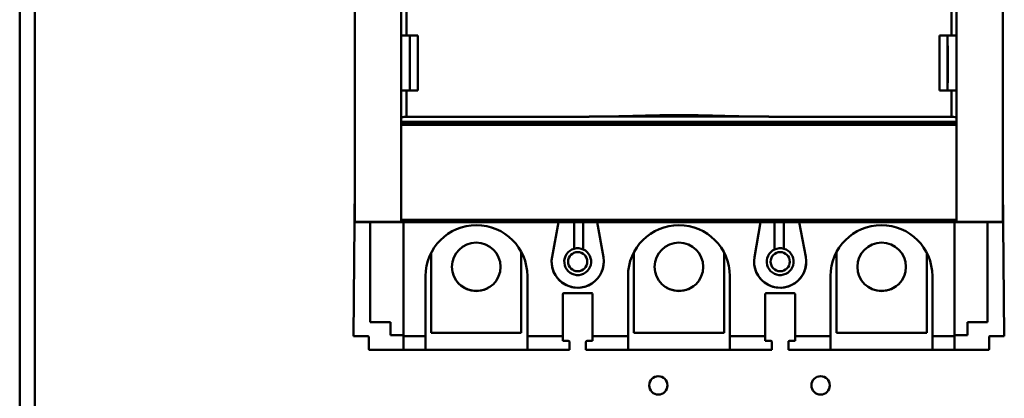
# Model space of a CAD drawing. Units: inches. Extents: x 5 to 215, y 2 to 167.
# Drawn here: x 122 to 131, y 114 to 118 of the extents above; entities that cross this region are included whole.
import ezdxf

# ---------------------------------------------------------------- set-up
doc = ezdxf.new("R2010")
doc.units = ezdxf.units.IN
doc.header["$LTSCALE"] = 10
doc.header["$MEASUREMENT"] = 0
doc.layers.add('Visible (ANSI)', color=7, linetype='Continuous', lineweight=50)

msp = doc.modelspace()

# ---------------------------------------------------------------- linework, layer by layer
at = {"layer": 'Visible (ANSI)'}
for p, q in [((122.3342, 72.9725), (122.3342, 129.1825)), ((122.4622, 72.9725), (122.4622, 129.1825)), ((125.5799, 117.5444), (125.5799, 118.1861)), ((125.5799, 118.1861), (125.5799, 117.5444)), ((125.6235, 118.1861), (125.6235, 117.5444)), ((125.6235, 117.5444), (125.6235, 118.1861)), ((130.2606, 117.5444), (130.2606, 118.1861)), ((130.2606, 118.1861), (130.2606, 117.5444)), ((130.3043, 118.1861), (130.3043, 117.5444)), ((130.3043, 117.5444), (130.3043, 118.1861)), ((130.698, 117.8249), (130.698, 115.9575)), ((130.698, 115.9575), (130.698, 117.8249)), ((125.1862, 117.75), (125.1862, 115.9575)), ((125.5799, 117.0767), (125.5799, 117.5444)), ((125.6235, 117.5444), (125.5799, 117.5444)), ((125.5799, 117.5444), (125.6235, 117.5444)), ((125.5799, 117.5444), (125.5799, 117.0767)), ((125.7211, 117.5444), (125.6235, 117.5444)), ((125.6235, 117.5444), (125.7211, 117.5444)), ((125.6535, 117.5444), (125.6535, 117.0767)), ((125.7211, 117.5444), (125.7211, 117.0767)), ((125.7211, 117.0767), (125.7211, 117.5444)), ((130.1579, 117.0767), (130.1579, 117.5444)), ((130.2606, 117.5444), (130.1579, 117.5444)), ((130.1579, 117.5444), (130.2606, 117.5444)), ((130.1579, 117.5444), (130.1579, 117.0767)), ((130.2255, 117.0767), (130.2255, 117.5444)), ((130.3043, 117.5444), (130.2606, 117.5444)), ((130.2606, 117.5444), (130.3043, 117.5444)), ((130.3043, 117.5444), (130.3043, 117.0767)), ((130.3043, 117.0767), (130.3043, 117.5444)), ((130.2255, 117.457), (130.2297, 117.457)), ((130.2297, 117.457), (130.2297, 117.142)), ((130.2297, 117.142), (130.2255, 117.142)), ((125.5799, 116.85), (125.5799, 117.0767)), ((125.5799, 117.0767), (125.6235, 117.0767)), ((125.5799, 117.0767), (125.5799, 116.85)), ((125.6235, 117.0767), (125.5799, 117.0767)), ((125.6235, 116.8508), (125.6235, 117.0767)), ((125.6235, 117.0767), (125.7211, 117.0767)), ((125.6235, 117.0767), (125.6235, 116.8508)), ((125.7211, 117.0767), (125.6235, 117.0767)), ((130.1579, 117.0767), (130.2606, 117.0767)), ((130.2606, 117.0767), (130.1579, 117.0767)), ((130.2606, 117.0767), (130.3043, 117.0767)), ((130.2606, 117.0767), (130.2606, 116.8508)), ((130.2606, 116.8508), (130.2606, 117.0767)), ((130.3043, 117.0767), (130.2606, 117.0767)), ((130.3043, 117.0767), (130.3043, 116.85)), ((130.3043, 116.85), (130.3043, 117.0767)), ((125.5799, 116.8101), (125.5799, 116.8499)), ((125.5799, 116.8499), (125.5799, 116.8101)), ((128.7064, 116.8535), (127.1777, 116.8535)), ((127.1777, 116.8535), (128.7064, 116.8535)), ((127.6271, 116.8613), (127.6271, 116.8613)), ((128.257, 116.8613), (128.2571, 116.8613)), ((130.3043, 116.8499), (130.3043, 116.8101)), ((130.3043, 116.8101), (130.3043, 116.8499)), ((125.5799, 116.8101), (130.3043, 116.8101)), ((125.5799, 116.8098), (125.5799, 116.8101)), ((130.3043, 116.8101), (125.5799, 116.8101)), ((130.3043, 116.8098), (125.5799, 116.8098)), ((125.5799, 116.8098), (125.5799, 116.8023)), ((125.5799, 116.8023), (130.3043, 116.8023)), ((130.3043, 116.8023), (125.5799, 116.8023)), ((125.5799, 116.8023), (125.5799, 116.7826)), ((130.3043, 116.7826), (125.5799, 116.7826)), ((125.5799, 116.7826), (125.5799, 115.9755)), ((125.5799, 116.7826), (130.3043, 116.7826)), ((130.3043, 116.8101), (130.3043, 116.8098)), ((130.3043, 116.8098), (130.3043, 116.8023)), ((130.3043, 116.8023), (130.3043, 116.8098)), ((130.3043, 116.8023), (130.3043, 116.7826)), ((130.3043, 116.7826), (130.3043, 116.8023)), ((130.3043, 116.7826), (130.3043, 115.9755)), ((130.3043, 115.9755), (130.3043, 116.7826)), ((125.1861, 116.273), (125.1743, 114.9845)), ((125.1743, 114.9845), (125.1861, 116.273)), ((130.7097, 114.9845), (130.698, 116.2643)), ((130.698, 116.2643), (130.7097, 114.9845)), ((125.5799, 115.9575), (125.1862, 115.9575)), ((125.1862, 115.9558), (125.1862, 115.9575)), ((125.1862, 115.9575), (125.5799, 115.9575)), ((125.1862, 115.9558), (130.698, 115.9558)), ((130.698, 115.9558), (125.1862, 115.9558)), ((125.3168, 115.1034), (125.3168, 115.9558)), ((130.3043, 115.9755), (125.5799, 115.9755)), ((125.5799, 115.9575), (125.5799, 115.9755)), ((125.5799, 115.9755), (130.3043, 115.9755)), ((125.5979, 115.9558), (125.5979, 114.9845)), ((125.5979, 114.9845), (125.5979, 115.9558)), ((126.8629, 115.6594), (126.9188, 115.9558)), ((127.0501, 115.7284), (127.0501, 115.9558)), ((127.128, 115.9558), (127.128, 115.7223)), ((127.247, 115.9558), (127.2991, 115.6565)), ((128.5848, 115.6565), (128.637, 115.9558)), ((128.756, 115.7223), (128.756, 115.9558)), ((128.8339, 115.9558), (128.8339, 115.7284)), ((128.9652, 115.9558), (129.021, 115.6594)), ((130.2861, 114.9845), (130.2861, 115.9558)), ((130.2861, 115.9558), (130.2861, 114.9845)), ((130.3043, 115.9575), (130.3043, 115.9755)), ((130.3043, 115.9755), (130.3043, 115.9575)), ((130.698, 115.9575), (130.3043, 115.9575)), ((130.3043, 115.9575), (130.698, 115.9575)), ((130.5672, 115.9558), (130.5672, 115.1034)), ((130.698, 115.9575), (130.698, 115.9558)), ((130.698, 115.9558), (130.698, 115.9575)), ((125.8336, 115.6927), (125.8336, 115.0111)), ((126.6013, 115.0111), (126.6013, 115.7009)), ((127.558, 115.6966), (127.558, 115.0111)), ((128.3257, 115.0111), (128.3257, 115.6972)), ((129.2824, 115.7003), (129.2824, 115.0111)), ((130.0501, 115.0111), (130.0501, 115.6933)), ((125.7865, 114.9845), (125.7865, 115.4963)), ((125.7865, 115.4963), (125.7865, 114.9845)), ((126.6526, 115.4963), (126.6526, 114.9845)), ((126.6526, 114.9845), (126.6526, 115.4963)), ((127.5089, 114.9845), (127.5089, 115.4963)), ((128.3751, 115.4963), (128.3751, 114.9845)), ((129.2314, 114.9845), (129.2314, 115.4963)), ((129.2314, 115.4963), (129.2314, 114.9845)), ((130.0975, 115.4963), (130.0975, 114.9845)), ((130.0975, 114.9845), (130.0975, 115.4963)), ((126.9542, 114.9845), (126.9542, 115.3428)), ((126.9542, 115.3428), (126.9542, 114.9845)), ((126.9621, 115.3507), (127.1999, 115.3507)), ((127.1999, 115.3507), (126.9621, 115.3507)), ((127.2077, 115.3428), (127.2077, 114.9845)), ((127.2077, 114.9845), (127.2077, 115.3428)), ((128.6762, 114.9845), (128.6762, 115.3428)), ((128.6762, 115.3428), (128.6762, 114.9845)), ((128.6841, 115.3507), (128.9219, 115.3507)), ((128.9219, 115.3507), (128.6841, 115.3507)), ((128.9298, 115.3428), (128.9298, 114.9845)), ((128.9298, 114.9845), (128.9298, 115.3428)), ((125.4884, 115.1034), (125.3168, 115.1034)), ((125.4884, 114.9932), (125.4884, 115.1034)), ((130.5672, 115.1034), (130.3955, 115.1034)), ((130.3955, 115.1034), (130.3955, 114.9932)), ((125.8336, 115.0111), (126.6013, 115.0111)), ((127.558, 115.0111), (128.3257, 115.0111)), ((129.2824, 115.0111), (130.0501, 115.0111)), ((125.1743, 114.9845), (125.2963, 114.9845)), ((125.2963, 114.9845), (125.1743, 114.9845)), ((125.3042, 114.9767), (125.3042, 114.8743)), ((125.3042, 114.8743), (125.3042, 114.9767)), ((125.5979, 114.9932), (125.4884, 114.9932)), ((125.5979, 114.9845), (125.7865, 114.9845)), ((125.5979, 114.9845), (125.5979, 114.8664)), ((125.7865, 114.9845), (125.5979, 114.9845)), ((125.5979, 114.8664), (125.5979, 114.9845)), ((125.7865, 114.8664), (125.7865, 114.9845)), ((125.7865, 114.9845), (125.7865, 114.8664)), ((126.6526, 114.9845), (126.9542, 114.9845)), ((126.6526, 114.9845), (126.6526, 114.8664)), ((126.9542, 114.9845), (126.6526, 114.9845)), ((126.6526, 114.8664), (126.6526, 114.9845)), ((126.9542, 114.9432), (126.9542, 114.9845)), ((126.9542, 114.9845), (126.9542, 114.9432)), ((127.003, 114.9432), (126.9542, 114.9432)), ((126.9542, 114.9432), (127.003, 114.9432)), ((127.0109, 114.9353), (127.0109, 114.8664)), ((127.0109, 114.8664), (127.0109, 114.9353)), ((127.151, 114.8664), (127.151, 114.9353)), ((127.2077, 114.9432), (127.1589, 114.9432)), ((127.1589, 114.9432), (127.2077, 114.9432)), ((127.2077, 114.9845), (127.5089, 114.9845)), ((127.2077, 114.9845), (127.2077, 114.9432)), ((127.5089, 114.9845), (127.2077, 114.9845)), ((127.2077, 114.9432), (127.2077, 114.9845)), ((127.5089, 114.9845), (127.5089, 114.8664)), ((128.3751, 114.9845), (128.6762, 114.9845)), ((128.6762, 114.9845), (128.3751, 114.9845)), ((128.3751, 114.8664), (128.3751, 114.9845)), ((128.6762, 114.9432), (128.6762, 114.9845)), ((128.6762, 114.9845), (128.6762, 114.9432)), ((128.7251, 114.9432), (128.6762, 114.9432)), ((128.6762, 114.9432), (128.7251, 114.9432)), ((128.7329, 114.9353), (128.7329, 114.8664)), ((128.8731, 114.9353), (128.8731, 114.8664)), ((128.8731, 114.8664), (128.8731, 114.9353)), ((128.9298, 114.9432), (128.881, 114.9432)), ((128.881, 114.9432), (128.9298, 114.9432)), ((128.9298, 114.9845), (129.2314, 114.9845)), ((128.9298, 114.9845), (128.9298, 114.9432)), ((129.2314, 114.9845), (128.9298, 114.9845)), ((128.9298, 114.9432), (128.9298, 114.9845)), ((129.2314, 114.8664), (129.2314, 114.9845)), ((129.2314, 114.9845), (129.2314, 114.8664)), ((130.0975, 114.9845), (130.2861, 114.9845)), ((130.0975, 114.9845), (130.0975, 114.8664)), ((130.0975, 114.8664), (130.0975, 114.9845)), ((130.2861, 114.9845), (130.0975, 114.9845)), ((130.3955, 114.9932), (130.2861, 114.9932)), ((130.2861, 114.8664), (130.2861, 114.9845)), ((130.2861, 114.9845), (130.2861, 114.8664)), ((130.5798, 114.8743), (130.5798, 114.9767)), ((130.5798, 114.9767), (130.5798, 114.8743)), ((130.5877, 114.9845), (130.7097, 114.9845)), ((130.7097, 114.9845), (130.5877, 114.9845)), ((125.3121, 114.8664), (125.5979, 114.8664)), ((125.5979, 114.8664), (125.3121, 114.8664)), ((125.7865, 114.8664), (125.5979, 114.8664)), ((125.5979, 114.8664), (125.7865, 114.8664)), ((126.6526, 114.8664), (125.7865, 114.8664)), ((125.7865, 114.8664), (126.6526, 114.8664)), ((127.0109, 114.8664), (126.6526, 114.8664)), ((126.6526, 114.8664), (127.0109, 114.8664)), ((127.151, 114.8664), (127.5089, 114.8664)), ((127.5089, 114.8664), (127.151, 114.8664)), ((127.5089, 114.8664), (128.3751, 114.8664)), ((128.3751, 114.8664), (127.5089, 114.8664)), ((128.3751, 114.8664), (128.7329, 114.8664)), ((128.7329, 114.8664), (128.3751, 114.8664)), ((129.2314, 114.8664), (128.8731, 114.8664)), ((128.8731, 114.8664), (129.2314, 114.8664)), ((130.0975, 114.8664), (129.2314, 114.8664)), ((129.2314, 114.8664), (130.0975, 114.8664)), ((130.2861, 114.8664), (130.0975, 114.8664)), ((130.0975, 114.8664), (130.2861, 114.8664)), ((130.2861, 114.8664), (130.5719, 114.8664)), ((130.5719, 114.8664), (130.2861, 114.8664))]:
    msp.add_line(p, q, dxfattribs=at)
for centre, radius in [((126.2174, 115.5741), 0.2067), ((127.9418, 115.5741), 0.2067), ((129.6662, 115.5741), 0.2067), ((127.0808, 115.6184), 0.0815), ((128.8032, 115.6184), 0.0815), ((127.7667, 114.5645), 0.078), ((129.1467, 114.5645), 0.078)]:
    msp.add_circle(centre, radius, dxfattribs=at)
for centre, radius, start, end in [((125.3042, 116.2719), 0.1181, 177.96072, 179.47459), ((126.2195, 115.4963), 0.4331, 0, 180), ((127.942, 115.4963), 0.4331, 0, 180), ((129.6644, 115.4963), 0.4331, 0, 180), ((127.0808, 115.6184), 0.1142, 105.60272, 65.55666), ((127.0808, 115.6184), 0.1142, 65.55666, 105.60272), ((128.8032, 115.6184), 0.1142, 114.44334, 74.39728), ((128.8032, 115.6184), 0.1142, 74.39728, 114.44334), ((127.0808, 115.6184), 0.2217, 169.33159, 0), ((127.0808, 115.6184), 0.2217, 169.33159, 9.88742), ((128.8032, 115.6184), 0.2217, 170.11258, 10.66841), ((128.8032, 115.6184), 0.2217, 170.11258, 0), ((126.2195, 115.5861), 0.2163, 223.06188, 296.91575), ((129.6644, 115.5861), 0.2163, 241.92149, 315.18217), ((126.9621, 115.3428), 0.00787, 90, 180), ((126.9621, 115.3428), 0.00787, 90, 180), ((127.1999, 115.3428), 0.00787, 0, 90), ((127.942, 115.5861), 0.2163, 233.42797, 305.07369), ((128.6841, 115.3428), 0.00787, 90, 180), ((128.9219, 115.3428), 0.00787, 0, 90), ((128.9219, 115.3428), 0.00787, 0, 90), ((125.2963, 114.9767), 0.00787, 0, 90), ((127.1589, 114.9353), 0.00787, 136.09119, 141.95848), ((128.881, 114.9353), 0.00787, 136.09119, 141.95848), ((130.5877, 114.9767), 0.00787, 90, 180), ((130.5877, 114.9767), 0.00787, 90, 180), ((125.3121, 114.8743), 0.00787, 180, 270), ((130.5719, 114.8743), 0.00787, 270, 0), ((130.5719, 114.8743), 0.00787, 270, 0)]:
    msp.add_arc(centre, radius, start, end, dxfattribs=at)
for centre, major_axis, ratio, start_param, end_param in [((125.631, 116.8499), (-0.0512, 0), 0.017215, 4.860144, 6.283111), ((125.631, 116.8499), (-0.0512, 0), 0.017214, 4.860133, 6.283185), ((127.9421, 116.5826), (-15.748, 0), 0.017217, 4.760942, 4.860155), ((127.9421, 116.5826), (15.748, 0), 0.017217, 1.61935, 1.718562), ((127.9421, 116.5826), (-15.748, 0), 0.017217, 4.564623, 4.663836), ((127.9421, 116.5826), (15.748, 0), 0.017217, 1.423031, 1.522243), ((130.2531, 116.8499), (0.0512, 0), 0.017215, 0.000074, 1.423063), ((130.2531, 116.8499), (0.0512, 0), 0.017214, 0, 1.423031)]:
    msp.add_ellipse(centre, major_axis=major_axis, ratio=ratio, start_param=start_param, end_param=end_param, dxfattribs=at)
for points, knots in [([(127.1777, 116.8535), (127.2345, 116.8535), (127.2982, 116.8541), (127.3608, 116.8552), (127.4235, 116.8563), (127.4871, 116.8577), (127.5509, 116.8593), (127.5829, 116.8602), (127.6147, 116.861), (127.6574, 116.8621), (127.7002, 116.8633), (127.732, 116.8641), (127.7603, 116.8648), (127.7887, 116.8656), (127.8205, 116.8663), (127.8507, 116.8668), (127.881, 116.8673), (127.9128, 116.8676), (127.942, 116.8676), (127.9712, 116.8676), (128.003, 116.8673), (128.0332, 116.8668), (128.0635, 116.8663), (128.0953, 116.8656), (128.1237, 116.8648), (128.152, 116.8641), (128.1839, 116.8633), (128.2266, 116.8621), (128.2694, 116.861), (128.3012, 116.8602), (128.3331, 116.8593), (128.3969, 116.8577), (128.4606, 116.8563), (128.5233, 116.8552), (128.586, 116.8541), (128.6496, 116.8535), (128.7064, 116.8535)], [-0.03885688, -0.03885688, -0.03885688, -0.03885688, -0.03399977, -0.03399977, -0.03399977, -0.02914266, -0.02914266, -0.02914266, -0.0267141, -0.0267141, -0.0267141, -0.02428555, -0.02428555, -0.02428555, -0.02185699, -0.02185699, -0.02185699, -0.01942844, -0.01942844, -0.01942844, -0.01699988, -0.01699988, -0.01699988, -0.01457133, -0.01457133, -0.01457133, -0.01214277, -0.01214277, -0.01214277, -0.00971422, -0.00971422, -0.00971422, -0.00485711, -0.00485711, -0.00485711, 0, 0, 0, 0]), ([(128.7064, 116.8535), (128.5992, 116.8535), (128.4718, 116.8558), (128.3244, 116.8596), (128.2507, 116.8614), (128.187, 116.8632), (128.127, 116.8648), (128.097, 116.8655), (128.0651, 116.8662), (128.0342, 116.8668), (128.0033, 116.8673), (127.9714, 116.8676), (127.942, 116.8676), (127.9125, 116.8676), (127.8807, 116.8673), (127.8498, 116.8668), (127.8188, 116.8662), (127.787, 116.8655), (127.757, 116.8648), (127.697, 116.8632), (127.6333, 116.8614), (127.5596, 116.8596), (127.4123, 116.8558), (127.2849, 116.8535), (127.1777, 116.8535)], [0, 0, 0, 0, 0.00971422, 0.00971422, 0.00971422, 0.01457133, 0.01457133, 0.01457133, 0.01699988, 0.01699988, 0.01699988, 0.01942844, 0.01942844, 0.01942844, 0.02185699, 0.02185699, 0.02185699, 0.02428555, 0.02428555, 0.02428555, 0.02914266, 0.02914266, 0.02914266, 0.03885688, 0.03885688, 0.03885688, 0.03885688]), ([(127.0109, 114.9353), (127.0109, 114.9374), (127.0102, 114.9392), (127.0087, 114.9408), (127.0072, 114.9424), (127.0053, 114.9432), (127.003, 114.9432)], [-0.0003259527, -0.0003259527, -0.0003259527, -0.0003259527, -0.0001629763, -0.0001629763, -0.0001629763, 0, 0, 0, 0]), ([(127.1589, 114.9432), (127.1567, 114.9432), (127.1548, 114.9424), (127.1533, 114.9408), (127.1518, 114.9392), (127.151, 114.9374), (127.151, 114.9353)], [-0.0003259362, -0.0003259362, -0.0003259362, -0.0003259362, -0.0001629681, -0.0001629681, -0.0001629681, 0, 0, 0, 0]), ([(128.7329, 114.9353), (128.7329, 114.9374), (128.7322, 114.9392), (128.7307, 114.9408), (128.7292, 114.9424), (128.7273, 114.9432), (128.7251, 114.9432)], [-0.0003259527, -0.0003259527, -0.0003259527, -0.0003259527, -0.0001629763, -0.0001629763, -0.0001629763, 0, 0, 0, 0]), ([(128.881, 114.9432), (128.8787, 114.9432), (128.8768, 114.9424), (128.8753, 114.9408), (128.8738, 114.9392), (128.8731, 114.9374), (128.8731, 114.9353)], [-0.0003259362, -0.0003259362, -0.0003259362, -0.0003259362, -0.0001629681, -0.0001629681, -0.0001629681, 0, 0, 0, 0])]:
    msp.add_open_spline(points, degree=3, knots=knots, dxfattribs=at)

doc.saveas('drawing.dxf')
